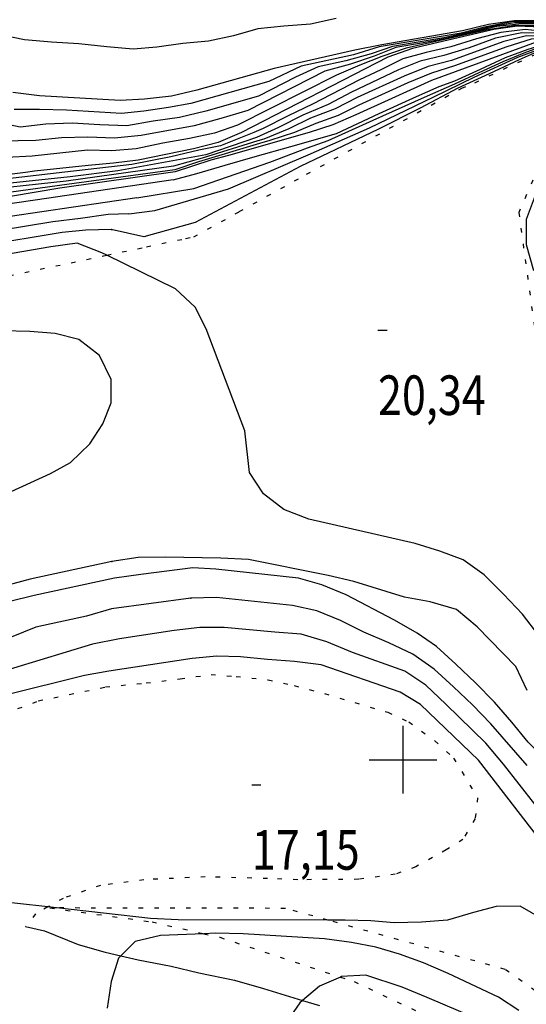
# Model space of a CAD drawing. Units: millimetres. Extents: x 459990 to 461006, y 601708 to 602258.
# Drawn here: x 460392 to 460403, y 602145 to 602166 of the extents above; entities that cross this region are included whole.
import ezdxf
from ezdxf.enums import TextEntityAlignment as Align

# ---------------------------------------------------------------- set-up
doc = ezdxf.new("R2010")
doc.units = ezdxf.units.MM
doc.linetypes.add('DOT', pattern=[0.25, 0, -0.25])
for name, color, linetype in [('-1-núm', 7, 'Continuous'), ('1', 7, 'Continuous'), ('39', 7, 'Continuous'), ('43', 7, 'Continuous'), ('59', 7, 'Continuous'), ('8', 7, 'Continuous'), ('9', 7, 'Continuous')]:
    doc.layers.add(name, color=color, linetype=linetype)
doc.styles.add('MONOTXT', font='MONOTXT', dxfattribs={"height": 0.2})

# ---------------------------------------------------------------- blocks, each defined once
blk = doc.blocks.new('COTA')
at = {"layer": '1', "color": 7, "linetype": 'Continuous'}
blk.add_line((0, 0), (0.2, 0), dxfattribs=at)

msp = doc.modelspace()

# ---------------------------------------------------------------- linework, layer by layer
at = {"layer": '-1-núm', "linetype": 'Continuous'}
for p, q in [((460400, 602149.25), (460400, 602150.75)), ((460399.25, 602150), (460400.75, 602150))]:
    msp.add_line(p, q, dxfattribs=at)
at = {"layer": '39', "color": 7, "linetype": 'DOT'}
msp.add_polyline3d([(460391.481, 602151.13, 17.308), (460391.932, 602151.301, 17.308), (460393.417, 602151.609, 17.308), (460394.317, 602151.698, 17.31), (460395.071, 602151.792, 17.31), (460395.756, 602151.882, 17.31), (460396.307, 602151.843, 17.304), (460397.015, 602151.765, 17.304), (460397.589, 602151.639, 17.298), (460398.265, 602151.463, 17.294), (460399.664, 602151.049, 17.294), (460400.128, 602150.837, 17.294), (460400.705, 602150.417, 17.292), (460401.117, 602150.036, 17.284), (460401.649, 602149.158, 17.276), (460401.594, 602148.697, 17.266), (460401.323, 602148.236, 17.266), (460400.956, 602148.003, 17.266), (460400.28, 602147.629, 17.256), (460399.83, 602147.466, 17.252), (460399.022, 602147.353, 17.252), (460397.672, 602147.343, 17.25), (460397.003, 602147.37, 17.226), (460395.624, 602147.407, 17.21), (460394.268, 602147.343, 17.198), (460393.307, 602147.219, 17.14), (460392.483, 602146.931, 17.004), (460392.156, 602146.749, 16.932), (460392.142, 602146.741, 16.927), (460391.871, 602146.587, 16.846), (460391.65, 602146.308, 16.663)], dxfattribs=at)
at = {"layer": '39', "color": 7, "linetype": 'Continuous'}
msp.add_polyline3d([(460391.65, 602146.308, 16.513), (460392.066, 602146.211, 16.442), (460392.814, 602145.911, 16.332), (460393.41, 602145.74, 16.236), (460393.755, 602145.658, 16.192), (460394.141, 602145.568, 16.144), (460394.872, 602145.434, 16.05), (460395.482, 602145.282, 15.952), (460396.276, 602145.119, 15.854), (460396.916, 602144.939, 15.788), (460397.778, 602144.673, 15.683), (460398.149, 602144.559, 15.638)], dxfattribs=at)
at = {"layer": '43', "color": 7, "linetype": 'DOT'}
for points in [[(460383.755, 602159.121, 19.649), (460393.445, 602161.164, 19.866), (460394.323, 602161.349, 19.886), (460395.191, 602161.532, 19.905), (460395.37, 602161.57, 19.91), (460396.377, 602162.128, 20.13), (460397.868, 602162.956, 20.457), (460401.3, 602164.86, 21.21), (460401.59, 602164.98, 21.22), (460402.22, 602165.28, 21.26), (460403.04, 602165.66, 21.3)], [(460403.57, 602164.43, 21.24), (460402.56, 602162.11, 20.94), (460403.594, 602154.559, 19.091)], [(460392.19, 602146.72, 16.73), (460394.45, 602146.41, 16.39), (460395.596, 602146.15, 16.229), (460395.95, 602146.07, 16.18), (460398.617, 602145.189, 15.856), (460398.92, 602145.09, 15.82), (460401.63, 602143.81, 15.53), (460402.213, 602143.461, 15.479), (460402.9, 602143.05, 15.42), (460404.74, 602141.72, 15.28), (460409.28, 602136.97, 15.09), (460410.11, 602136.81, 15.1), (460410.67, 602136.73, 15.09), (460411.78, 602136.66, 15.04), (460413.01, 602136.69, 14.93), (460413.63, 602136.75, 14.86), (460414.55, 602136.9, 14.73)]]:
    msp.add_polyline3d(points, dxfattribs=at)
at = {"layer": '59', "color": 7, "linetype": 'DOT'}
msp.add_polyline3d([(460412.46, 602138.6, 17.63), (460412.2, 602138.58, 17.61), (460412.12, 602138.583, 17.602), (460411.68, 602138.6, 17.56), (460411.15, 602138.71, 17.52), (460410.8, 602138.84, 17.49), (460410.1, 602139.19, 17.43), (460409.52, 602139.6, 17.38), (460409.27, 602139.83, 17.36), (460409.024, 602140.105, 17.33), (460408.94, 602140.2, 17.32), (460408.68, 602140.63, 17.29), (460408.56, 602140.87, 17.28), (460407.767, 602141.435, 17.207), (460402.26, 602145.36, 16.7), (460398.34, 602146.448, 16.901), (460397.4, 602146.71, 16.95), (460392.332, 602146.719, 16.735), (460392.19, 602146.72, 16.73)], dxfattribs=at)
at = {"layer": '8', "color": 30, "linetype": 'Continuous'}
for points, elevation in [([(460403.059, 602166.207), (460402.528, 602166.231), (460402.008, 602166.16), (460400.209, 602165.735), (460399.663, 602165.55), (460396.426, 602163.881), (460395.908, 602163.658), (460395.366, 602163.515), (460394.145, 602163.265), (460393.594, 602163.199), (460393.034, 602163.15), (460391.852, 602163.022), (460391.646, 602162.995), (460388.982, 602162.663)], 25), ([(460403.026, 602166.361), (460402.461, 602166.348), (460401.89, 602166.269), (460401.317, 602166.126), (460399.53, 602165.82), (460398.935, 602165.703), (460397.151, 602165.299), (460395.44, 602164.813), (460394.876, 602164.687), (460394.284, 602164.617), (460393.743, 602164.59), (460391.958, 602164.69), (460391.368, 602164.762)], 27.5), ([(460402.945, 602165.875), (460400.631, 602165.031), (460398.956, 602164.268), (460398.448, 602164.05), (460397.924, 602163.881), (460396.138, 602163.369), (460395.75, 602163.266), (460394.957, 602163.007), (460392.409, 602162.647), (460386.99, 602161.734)], 22.5), ([(460403.814, 602151.188), (460403.007, 602152.75), (460402.641, 602153.22), (460402.22, 602153.662), (460401.792, 602154.09), (460401.327, 602154.423), (460400.816, 602154.613), (460400.269, 602154.782), (460397.92, 602155.326), (460397.367, 602155.539), (460396.913, 602155.88), (460396.602, 602156.354), (460396.498, 602157.279), (460395.644, 602159.535), (460395.403, 602160.015), (460394.969, 602160.422), (460393.445, 602161.164), (460393.341, 602161.215), (460392.794, 602161.429), (460392.211, 602161.351), (460390.446, 602161.045)], 20), ([(460403.454, 602147.773), (460403.1, 602148.141), (460401.668, 602149.986), (460400.39, 602151.221), (460399.934, 602151.494), (460398.187, 602152.103), (460397.597, 602152.175), (460397.004, 602152.214), (460396.402, 602152.275), (460395.881, 602152.29), (460395.337, 602152.243), (460393.492, 602151.959), (460392.954, 602151.86), (460391.21, 602151.429)], 17.5)]:
    msp.add_lwpolyline(points, dxfattribs=dict(at, elevation=elevation))
at = {"layer": '9', "color": 30, "linetype": 'Continuous'}
for points, elevation in [([(460398.518, 602166.402), (460397.955, 602166.277), (460397.367, 602166.235), (460396.789, 602166.171), (460396.25, 602166.017), (460395.699, 602165.903), (460395.13, 602165.85), (460394.558, 602165.77), (460394.033, 602165.725), (460393.447, 602165.776), (460392.831, 602165.844), (460392.224, 602165.88), (460391.63, 602165.932), (460391.083, 602166.042)], 28), ([(460404.455, 602166.107), (460404.247, 602166.104), (460403.675, 602166.127), (460403.181, 602166.267), (460402.628, 602166.285), (460402.073, 602166.228), (460400.958, 602165.96), (460400.407, 602165.853), (460399.841, 602165.757), (460399.361, 602165.566), (460398.837, 602165.395), (460398.271, 602165.237), (460396.57, 602164.364), (460395.973, 602164.189), (460395.378, 602164.028), (460394.206, 602163.814), (460393.618, 602163.757), (460393.025, 602163.776), (460392.443, 602163.762), (460391.877, 602163.701), (460390.698, 602163.679)], 26), ([(460404.463, 602166.135), (460404.128, 602166.137), (460403.533, 602166.211), (460402.997, 602166.309), (460402.463, 602166.305), (460401.938, 602166.218), (460401.411, 602166.088), (460400.902, 602165.977), (460399.771, 602165.784), (460399.298, 602165.617), (460398.734, 602165.467), (460398.126, 602165.332), (460397.62, 602165.101), (460396.801, 602164.687), (460395.636, 602164.353), (460395.059, 602164.214), (460394.473, 602164.129), (460393.889, 602164.029), (460393.293, 602164.05), (460392.678, 602164.086), (460392.097, 602164.063), (460391.529, 602164.001), (460391.034, 602164.104)], 26.5), ([(460404.449, 602166.087), (460404.165, 602166.085), (460403.562, 602166.112), (460403.008, 602166.24), (460402.446, 602166.242), (460401.872, 602166.152), (460400.068, 602165.745), (460399.533, 602165.558), (460399.042, 602165.369), (460398.528, 602165.152), (460396.338, 602164.042), (460395.831, 602163.864), (460395.274, 602163.75), (460394.684, 602163.641), (460394.095, 602163.52), (460393.557, 602163.477), (460393.023, 602163.487), (460391.8, 602163.354), (460391.229, 602163.327)], 25.5), ([(460404.47, 602166.163), (460404.063, 602166.188), (460403.505, 602166.274), (460402.958, 602166.336), (460402.404, 602166.326), (460401.802, 602166.209), (460401.285, 602166.081), (460399.475, 602165.773), (460398.908, 602165.601), (460397.75, 602165.344), (460397.033, 602165.009), (460395.31, 602164.519), (460394.814, 602164.431), (460394.27, 602164.353), (460393.772, 602164.303), (460392.559, 602164.372), (460391.962, 602164.391), (460391.401, 602164.387)], 27), ([(460404.416, 602165.971), (460402.838, 602165.946), (460402.297, 602165.778), (460401.14, 602165.357), (460400.628, 602165.192), (460400.11, 602164.979), (460399.026, 602164.485), (460398.569, 602164.258), (460398.068, 602164.077), (460397.603, 602163.876), (460397.057, 602163.7), (460396.822, 602163.633), (460395.478, 602163.229), (460394.955, 602163.052), (460392.561, 602162.726), (460390.04, 602162.384)], 23), ([(460404.429, 602166.016), (460403.702, 602166.005), (460403.161, 602166.08), (460402.625, 602166.088), (460402.044, 602165.967), (460401.465, 602165.756), (460400.906, 602165.58), (460400.376, 602165.457), (460399.897, 602165.266), (460398.858, 602164.771), (460398.344, 602164.498), (460397.786, 602164.266), (460397.243, 602163.993), (460396.756, 602163.77), (460395.638, 602163.387), (460393.692, 602163.031), (460392.635, 602162.901), (460390.2, 602162.644)], 24), ([(460404.422, 602165.993), (460403.767, 602165.982), (460402.731, 602166.017), (460402.228, 602165.894), (460401.072, 602165.472), (460400.56, 602165.338), (460400.024, 602165.125), (460398.989, 602164.653), (460398.501, 602164.402), (460397.955, 602164.194), (460397.471, 602163.958), (460396.922, 602163.734), (460396.791, 602163.697), (460395.554, 602163.309), (460394.926, 602163.138), (460392.55, 602162.803), (460390.364, 602162.567)], 23.5), ([(460404.427, 602166.036), (460403.625, 602166.029), (460403.438, 602166.073), (460403.265, 602166.099), (460402.704, 602166.159), (460402.165, 602166.096), (460401.628, 602165.956), (460401.061, 602165.778), (460400.511, 602165.65), (460399.998, 602165.512), (460399.511, 602165.269), (460399.037, 602165.046), (460398.001, 602164.505), (460397.459, 602164.25), (460396.903, 602163.971), (460396.703, 602163.878), (460395.965, 602163.587), (460395.487, 602163.487), (460394.865, 602163.339), (460394.001, 602163.17), (460392.517, 602163), (460390.419, 602162.759)], 24.5), ([(460402.891, 602160.822), (460402.729, 602161.392), (460402.729, 602161.963), (460402.95, 602162.552), (460403.335, 602163.307), (460403.666, 602163.878), (460404.089, 602164.394), (460404.217, 602165.02), (460403.978, 602165.665), (460403.76, 602165.775), (460403.568, 602165.807), (460403.412, 602165.795), (460403.164, 602165.751), (460402.572, 602165.486), (460401.908, 602165.181), (460401.216, 602164.86), (460400.376, 602164.419), (460399.46, 602163.95), (460397.724, 602163.124), (460395.404, 602161.888), (460394.268, 602161.568), (460393.543, 602161.73)], 20.5), ([(460393.932, 602162.081), (460394.513, 602162.15), (460396.141, 602162.632), (460397.901, 602163.386), (460399.259, 602163.984), (460400.678, 602164.668), (460401.577, 602165.104), (460402.539, 602165.547), (460403.221, 602165.795)], 21), ([(460394.111, 602162.436), (460395.372, 602162.642), (460397.052, 602163.22), (460397.884, 602163.541), (460398.348, 602163.701), (460399.34, 602164.15), (460400.476, 602164.664), (460401.149, 602164.959), (460401.686, 602165.205), (460402.218, 602165.45), (460402.682, 602165.644), (460403.125, 602165.806), (460403.36, 602165.848), (460403.657, 602165.848), (460404.137, 602165.837), (460404.438, 602165.812)], 21.5), ([(460394.915, 602162.832), (460395.437, 602162.969), (460396.068, 602163.159), (460396.73, 602163.349), (460397.519, 602163.57), (460398.529, 602163.855), (460399.475, 602164.298), (460400.295, 602164.678), (460400.8, 602164.899), (460401.147, 602165.026), (460401.715, 602165.279), (460402.265, 602165.536), (460402.771, 602165.722), (460403.184, 602165.848), (460403.378, 602165.874), (460403.706, 602165.891), (460404.153, 602165.899), (460404.39, 602165.88)], 22), ([(460394.915, 602162.832), (460391.862, 602162.385), (460390.027, 602162.113), (460389.443, 602161.997), (460386.834, 602161.591), (460386.415, 602161.526), (460385.865, 602161.387), (460384.139, 602161.083), (460383.949, 602161.019), (460383.596, 602160.902), (460382.386, 602160.777), (460381.882, 602160.738), (460381.321, 602160.752), (460379.567, 602160.262), (460379.003, 602160.092), (460377.855, 602159.68), (460377.354, 602159.445), (460376.818, 602159.271), (460376.367, 602159.012), (460375.844, 602158.738), (460374.883, 602158.102), (460374.247, 602157.653)], 22), ([(460394.111, 602162.436), (460390.603, 602161.919)], 21.5), ([(460393.932, 602162.081), (460393.476, 602162.066), (460392.863, 602161.977), (460392.252, 602161.904), (460391.091, 602161.711)], 21), ([(460393.566, 602161.719), (460393.543, 602161.73), (460392.987, 602161.717), (460392.461, 602161.666), (460390.675, 602161.37)], 20.5), ([(460390.022, 602155.334), (460392.206, 602156.332), (460392.644, 602156.574), (460393.072, 602156.991), (460393.363, 602157.431), (460393.541, 602157.899), (460393.548, 602158.417), (460393.286, 602158.942), (460392.828, 602159.298), (460392.302, 602159.433), (460391.745, 602159.475), (460390.543, 602159.508)], 19.5), ([(460402.747, 602151.534), (460402.493, 602152.063), (460401.637, 602152.937), (460401.18, 602153.324), (460400.604, 602153.494), (460400.035, 602153.6), (460398.912, 602153.941), (460398.346, 602154.078), (460396.581, 602154.433), (460395.971, 602154.461), (460394.742, 602154.48), (460394.141, 602154.477), (460393.559, 602154.387)], 19.5), ([(460393.559, 602154.387), (460391.756, 602153.996), (460391.174, 602153.837)], 19.5), ([(460403.164, 602149.984), (460402.766, 602150.387), (460402.407, 602150.83), (460402.022, 602151.272), (460401.603, 602151.701), (460401.171, 602152.113), (460400.743, 602152.502), (460400.312, 602152.797), (460399.811, 602153.091), (460398.739, 602153.652), (460398.207, 602153.873), (460397.687, 602154.017), (460395.857, 602154.216), (460395.349, 602154.244), (460394.197, 602154.102), (460393.617, 602154.019), (460391.838, 602153.634), (460391.27, 602153.497)], 19), ([(460395.307, 602153.574), (460393.552, 602153.335), (460393.002, 602153.174), (460391.875, 602152.93), (460389.612, 602152.02)], 18.5), ([(460402.744, 602149.868), (460401.939, 602150.794), (460401.54, 602151.211), (460401.12, 602151.611), (460400.691, 602152.002), (460400.215, 602152.338), (460399.685, 602152.589), (460399.136, 602152.824), (460398.617, 602153.083), (460398.092, 602153.296), (460397.552, 602153.412), (460395.876, 602153.586), (460395.307, 602153.574)], 18.5), ([(460402.919, 602149.013), (460402.223, 602149.904), (460401.832, 602150.364), (460400.944, 602151.232), (460400.502, 602151.646), (460400.039, 602151.957), (460398.879, 602152.371), (460398.318, 602152.609), (460397.748, 602152.78), (460397.166, 602152.825), (460396.045, 602152.924), (460395.503, 602152.922), (460394.94, 602152.859), (460393.732, 602152.677), (460393.134, 602152.556), (460390.794, 602151.848)], 18), ([(460405.149, 602144.483), (460404.749, 602144.653), (460404.313, 602144.809), (460403.928, 602145.073), (460403.494, 602145.439), (460403.304, 602145.977), (460403.075, 602146.482), (460402.595, 602146.76), (460402.062, 602146.752), (460401.56, 602146.619), (460400.982, 602146.452), (460400.408, 602146.404), (460399.807, 602146.388), (460399.288, 602146.437), (460398.718, 602146.448), (460398.34, 602146.448), (460395.027, 602146.454), (460394.418, 602146.486), (460392.332, 602146.719), (460392.142, 602146.741), (460390.795, 602146.892)], 17), ([(460402.563, 602144.448), (460402.11, 602144.744), (460401.002, 602145.271), (460400.456, 602145.506), (460399.924, 602145.697), (460399.4, 602145.855), (460398.857, 602145.958), (460398.263, 602146.035), (460396.463, 602146.146), (460395.855, 602146.161), (460395.596, 602146.15), (460394.632, 602146.109), (460394.074, 602145.975), (460393.755, 602145.658), (460393.704, 602145.608), (460393.543, 602145.088), (460393.458, 602144.502)], 16.5), ([(460401.628, 602144.272), (460400.532, 602144.741), (460399.979, 602144.966), (460399.174, 602145.23), (460398.639, 602145.199), (460398.617, 602145.189), (460398.156, 602144.991), (460397.778, 602144.673), (460397.719, 602144.623), (460397.398, 602144.161)], 16)]:
    msp.add_lwpolyline(points, dxfattribs=dict(at, elevation=elevation))
for p in [(460393.559, 602154.387, 19.5), (460395.307, 602153.574, 18.5)]:
    msp.add_point(p, dxfattribs=at)

# ---------------------------------------------------------------- block references
at = {"layer": '8', "color": 7, "linetype": 'Continuous'}
for p in [(460399.446, 602159.504, 20.34), (460396.655, 602149.441, 17.148)]:
    msp.add_blockref('COTA', p, dxfattribs=at)

# ---------------------------------------------------------------- texts
at = {"layer": '8', "color": 7, "linetype": 'Continuous', "style": 'MONOTXT', "width": 0.8}
for s, p in [('20,34', (460399.446, 602158.504)), ('17,15', (460396.655, 602148.441))]:
    msp.add_text(s, height=0.875, dxfattribs=at).set_placement(p, align=Align.TOP_LEFT)

doc.saveas('drawing.dxf')
